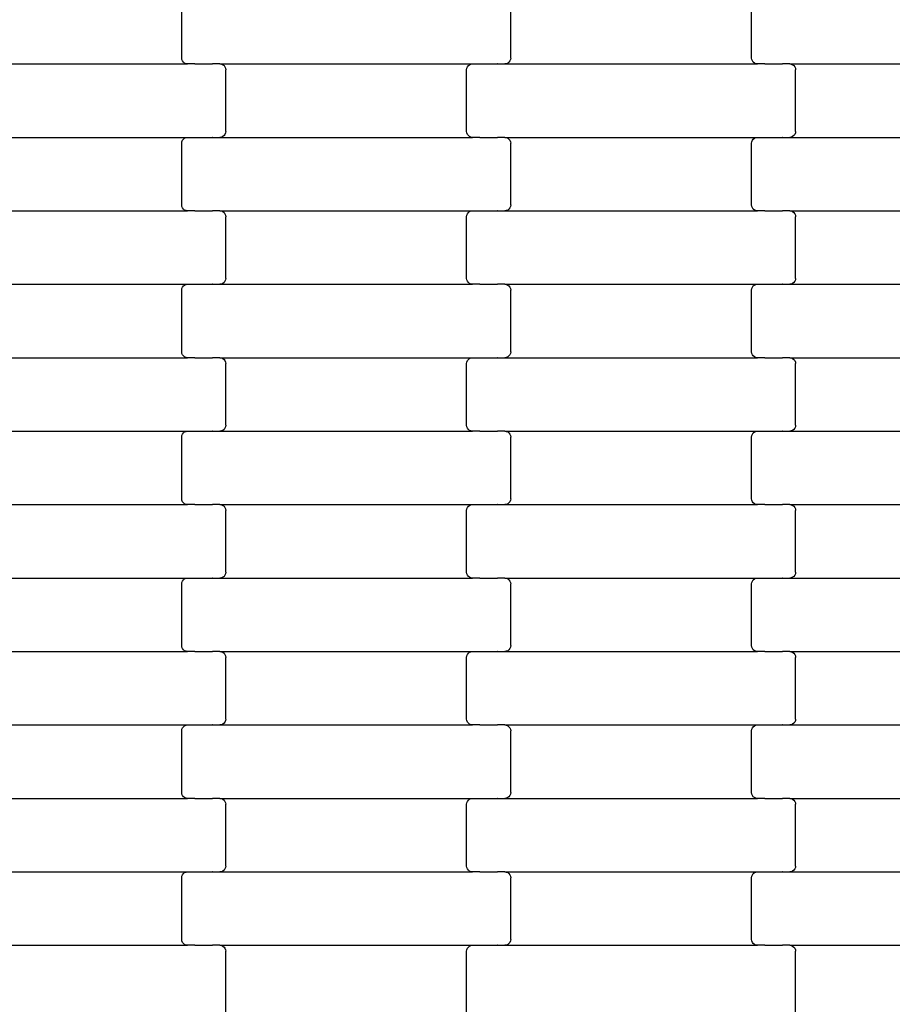
# Model space of a CAD drawing. Units: millimetres. Extents: x 439 to 8969, y -385 to 8855.
# Drawn here: x 5213 to 5510, y 5386 to 5721 of the extents above; entities that cross this region are included whole.
import ezdxf

# ---------------------------------------------------------------- set-up
doc = ezdxf.new("R2010")
doc.units = ezdxf.units.MM
doc.layers.add('Dimensions', color=7, linetype='Continuous')
doc.layers.add('Safetyarea', color=131, linetype='Continuous')
doc.styles.get("Standard").update_dxf_attribs({"font": 'arial.ttf'})
doc.dimstyles.new('Leikkiset keinu', dxfattribs={"dimtxt": 150, "dimasz": 2.5, "dimexe": 0.06, "dimexo": 0.625, "dimtad": 0, "dimtih": 1, "dimtoh": 1, "dimdec": 0, "dimtxsty": 'Standard', "dimcen": 2.5, "dimadec": 0, "dimazin": 0, "dimtfac": 1, "dimtmove": 0, "dimatfit": 3, "dimfxl": 1, "dimarcsym": 0})

# ---------------------------------------------------------------- blocks, each defined once
blk = doc.blocks.new('*D2')
at = {"layer": 'Defpoints', "color": 0}
for p in [(5356.32, 7684.75), (5228.44, 533.4), (8741.47, 533.4)]:
    blk.add_point(p, dxfattribs=at)
at = {"layer": 'Dimensions', "color": 0, "lineweight": -2}
for p, q in [((5356.95, 7684.75), (8741.53, 7684.75)), ((8741.47, 7682.25), (8741.47, 4186.28)), ((8741.47, 535.9), (8741.47, 4031.88)), ((5229.06, 533.4), (8741.53, 533.4))]:
    blk.add_line(p, q, dxfattribs=at)
at = {"layer": 'Dimensions', "color": 0}
for points in [[(8741.89, 7682.25), (8741.05, 7682.25), (8741.47, 7684.75)], [(8741.05, 535.9), (8741.89, 535.9), (8741.47, 533.4)]]:
    blk.add_solid(points, dxfattribs=at)
at = {"layer": 'Dimensions', "color": 0, "insert": (8741.47, 4109.08), "char_height": 150, "attachment_point": 5}
blk.add_mtext('7151', dxfattribs=at)
blk = doc.blocks.new('*D4')
at = {"layer": 'Defpoints', "color": 0}
for p in [(4657.69, 6438.03), (6802.91, 6438.03), (4657.69, 1779.03)]:
    blk.add_point(p, dxfattribs=at)
at = {"layer": 'Dimensions', "color": 0, "lineweight": -2}
for p, q in [((4658.32, 6438.03), (6802.97, 6438.03)), ((6802.91, 6435.53), (6802.91, 4185.73)), ((6802.91, 1781.53), (6802.91, 4031.33)), ((4658.32, 1779.03), (6802.97, 1779.03))]:
    blk.add_line(p, q, dxfattribs=at)
at = {"layer": 'Dimensions', "color": 0}
for points in [[(6803.32, 6435.53), (6802.49, 6435.53), (6802.91, 6438.03)], [(6802.49, 1781.53), (6803.32, 1781.53), (6802.91, 1779.03)]]:
    blk.add_solid(points, dxfattribs=at)
at = {"layer": 'Dimensions', "color": 0, "insert": (6802.91, 4108.53), "char_height": 150, "attachment_point": 5}
blk.add_mtext('4659', dxfattribs=at)

msp = doc.modelspace()

# ---------------------------------------------------------------- linework, layer by layer
for p, q in [((5268.34, 5707.81), (5268.34, 5728.81)), ((5380.34, 5707.81), (5380.34, 5728.81)), ((5462.34, 5707.81), (5462.34, 5728.81)), ((5268.41, 5707.3), (5268.34, 5707.81)), ((5268.61, 5706.81), (5268.41, 5707.3)), ((5380.27, 5707.3), (5380.07, 5706.81)), ((5380.34, 5707.81), (5380.27, 5707.3)), ((5462.41, 5707.3), (5462.34, 5707.81)), ((5462.61, 5706.81), (5462.41, 5707.3)), ((5184.33, 5705.81), (5270.35, 5705.81)), ((5268.93, 5706.4), (5268.61, 5706.81)), ((5269.34, 5706.08), (5268.93, 5706.4)), ((5269.83, 5705.88), (5269.34, 5706.08)), ((5270.35, 5705.81), (5269.83, 5705.88)), ((5272.84, 5705.81), (5270.35, 5705.81)), ((5272.84, 5705.81), (5272.84, 5705.75)), ((5272.84, 5705.81), (5272.97, 5705.81)), ((5272.97, 5705.88), (5272.97, 5705.81)), ((5272.97, 5705.81), (5278.82, 5705.81)), ((5278.82, 5705.81), (5278.82, 5705.75)), ((5278.96, 5705.81), (5278.82, 5705.81)), ((5278.96, 5705.88), (5278.96, 5705.81)), ((5281.33, 5705.81), (5278.96, 5705.81)), ((5281.33, 5705.81), (5281.85, 5705.75)), ((5281.33, 5705.81), (5367.35, 5705.81)), ((5281.85, 5705.75), (5282.33, 5705.55)), ((5282.33, 5705.55), (5282.75, 5705.23)), ((5282.75, 5705.23), (5283.07, 5704.81)), ((5283.07, 5704.81), (5283.27, 5704.33)), ((5283.27, 5704.33), (5283.34, 5703.81)), ((5283.34, 5682.81), (5283.34, 5703.81)), ((5365.34, 5703.81), (5365.41, 5704.33)), ((5365.34, 5682.81), (5365.34, 5703.81)), ((5365.41, 5704.33), (5365.61, 5704.81)), ((5365.61, 5704.81), (5365.93, 5705.23)), ((5365.93, 5705.23), (5366.34, 5705.55)), ((5366.34, 5705.55), (5366.83, 5705.75)), ((5366.83, 5705.75), (5367.35, 5705.81)), ((5367.35, 5705.81), (5369.84, 5705.81)), ((5369.84, 5705.88), (5369.84, 5705.81)), ((5369.84, 5705.81), (5369.97, 5705.81)), ((5369.97, 5705.81), (5369.97, 5705.75)), ((5369.97, 5705.81), (5375.82, 5705.81)), ((5375.82, 5705.88), (5375.82, 5705.81)), ((5375.96, 5705.81), (5375.82, 5705.81)), ((5375.96, 5705.81), (5375.96, 5705.75)), ((5375.96, 5705.81), (5378.33, 5705.81)), ((5378.85, 5705.88), (5378.33, 5705.81)), ((5378.33, 5705.81), (5464.35, 5705.81)), ((5379.33, 5706.08), (5378.85, 5705.88)), ((5379.75, 5706.4), (5379.33, 5706.08)), ((5380.07, 5706.81), (5379.75, 5706.4)), ((5462.93, 5706.4), (5462.61, 5706.81)), ((5463.34, 5706.08), (5462.93, 5706.4)), ((5463.83, 5705.88), (5463.34, 5706.08)), ((5464.35, 5705.81), (5463.83, 5705.88)), ((5466.84, 5705.81), (5464.35, 5705.81)), ((5466.84, 5705.81), (5466.84, 5705.75)), ((5466.84, 5705.81), (5466.97, 5705.81)), ((5466.97, 5705.88), (5466.97, 5705.81)), ((5466.97, 5705.81), (5472.82, 5705.81)), ((5472.82, 5705.81), (5472.82, 5705.75)), ((5472.96, 5705.81), (5472.82, 5705.81)), ((5472.96, 5705.88), (5472.96, 5705.81)), ((5475.33, 5705.81), (5472.96, 5705.81)), ((5475.33, 5705.81), (5475.85, 5705.75)), ((5475.33, 5705.81), (5561.35, 5705.81)), ((5475.85, 5705.75), (5476.33, 5705.55)), ((5476.33, 5705.55), (5476.75, 5705.23)), ((5476.75, 5705.23), (5477.07, 5704.81)), ((5477.07, 5704.81), (5477.27, 5704.33)), ((5477.27, 5704.33), (5477.34, 5703.81)), ((5477.34, 5682.81), (5477.34, 5703.81)), ((5184.33, 5680.81), (5270.35, 5680.81)), ((5268.93, 5680.23), (5269.34, 5680.55)), ((5269.34, 5680.55), (5269.83, 5680.75)), ((5269.83, 5680.75), (5270.35, 5680.81)), ((5270.35, 5680.81), (5272.84, 5680.81)), ((5272.84, 5680.88), (5272.84, 5680.81)), ((5272.84, 5680.81), (5272.97, 5680.81)), ((5272.97, 5680.81), (5272.97, 5680.75)), ((5272.97, 5680.81), (5278.82, 5680.81)), ((5278.82, 5680.88), (5278.82, 5680.81)), ((5278.96, 5680.81), (5278.82, 5680.81)), ((5278.96, 5680.81), (5278.96, 5680.75)), ((5278.96, 5680.81), (5281.33, 5680.81)), ((5281.85, 5680.88), (5281.33, 5680.81)), ((5281.33, 5680.81), (5367.35, 5680.81)), ((5282.33, 5681.08), (5281.85, 5680.88)), ((5282.75, 5681.4), (5282.33, 5681.08)), ((5283.07, 5681.81), (5282.75, 5681.4)), ((5283.27, 5682.3), (5283.07, 5681.81)), ((5283.34, 5682.81), (5283.27, 5682.3)), ((5365.41, 5682.3), (5365.34, 5682.81)), ((5365.61, 5681.81), (5365.41, 5682.3)), ((5365.93, 5681.4), (5365.61, 5681.81)), ((5366.34, 5681.08), (5365.93, 5681.4)), ((5366.83, 5680.88), (5366.34, 5681.08)), ((5367.35, 5680.81), (5366.83, 5680.88)), ((5369.84, 5680.81), (5367.35, 5680.81)), ((5369.84, 5680.81), (5369.84, 5680.75)), ((5369.84, 5680.81), (5369.97, 5680.81)), ((5369.97, 5680.88), (5369.97, 5680.81)), ((5369.97, 5680.81), (5375.82, 5680.81)), ((5375.82, 5680.81), (5375.82, 5680.75)), ((5375.96, 5680.81), (5375.82, 5680.81)), ((5375.96, 5680.88), (5375.96, 5680.81)), ((5378.33, 5680.81), (5375.96, 5680.81)), ((5378.33, 5680.81), (5378.85, 5680.75)), ((5378.33, 5680.81), (5464.35, 5680.81)), ((5378.85, 5680.75), (5379.33, 5680.55)), ((5379.33, 5680.55), (5379.75, 5680.23)), ((5462.93, 5680.23), (5463.34, 5680.55)), ((5463.34, 5680.55), (5463.83, 5680.75)), ((5463.83, 5680.75), (5464.35, 5680.81)), ((5464.35, 5680.81), (5466.84, 5680.81)), ((5466.84, 5680.88), (5466.84, 5680.81)), ((5466.84, 5680.81), (5466.97, 5680.81)), ((5466.97, 5680.81), (5466.97, 5680.75)), ((5466.97, 5680.81), (5472.82, 5680.81)), ((5472.82, 5680.88), (5472.82, 5680.81)), ((5472.96, 5680.81), (5472.82, 5680.81)), ((5472.96, 5680.81), (5472.96, 5680.75)), ((5472.96, 5680.81), (5475.33, 5680.81)), ((5475.85, 5680.88), (5475.33, 5680.81)), ((5475.33, 5680.81), (5561.35, 5680.81)), ((5476.33, 5681.08), (5475.85, 5680.88)), ((5476.75, 5681.4), (5476.33, 5681.08)), ((5477.07, 5681.81), (5476.75, 5681.4)), ((5477.27, 5682.3), (5477.07, 5681.81)), ((5477.34, 5682.81), (5477.27, 5682.3)), ((5268.34, 5678.81), (5268.41, 5679.33)), ((5268.34, 5657.81), (5268.34, 5678.81)), ((5268.41, 5679.33), (5268.61, 5679.81)), ((5268.61, 5679.81), (5268.93, 5680.23)), ((5379.75, 5680.23), (5380.07, 5679.81)), ((5380.07, 5679.81), (5380.27, 5679.33)), ((5380.27, 5679.33), (5380.34, 5678.81)), ((5380.34, 5657.81), (5380.34, 5678.81)), ((5462.34, 5678.81), (5462.41, 5679.33)), ((5462.34, 5657.81), (5462.34, 5678.81)), ((5462.41, 5679.33), (5462.61, 5679.81)), ((5462.61, 5679.81), (5462.93, 5680.23)), ((5268.41, 5657.3), (5268.34, 5657.81)), ((5268.61, 5656.81), (5268.41, 5657.3)), ((5380.27, 5657.3), (5380.07, 5656.81)), ((5380.34, 5657.81), (5380.27, 5657.3)), ((5462.41, 5657.3), (5462.34, 5657.81)), ((5462.61, 5656.81), (5462.41, 5657.3)), ((5184.33, 5655.81), (5270.35, 5655.81)), ((5268.93, 5656.4), (5268.61, 5656.81)), ((5269.34, 5656.08), (5268.93, 5656.4)), ((5269.83, 5655.88), (5269.34, 5656.08)), ((5270.35, 5655.81), (5269.83, 5655.88)), ((5272.84, 5655.81), (5270.35, 5655.81)), ((5272.84, 5655.81), (5272.84, 5655.75)), ((5272.84, 5655.81), (5272.97, 5655.81)), ((5272.97, 5655.88), (5272.97, 5655.81)), ((5272.97, 5655.81), (5278.82, 5655.81)), ((5278.82, 5655.81), (5278.82, 5655.75)), ((5278.96, 5655.81), (5278.82, 5655.81)), ((5278.96, 5655.88), (5278.96, 5655.81)), ((5281.33, 5655.81), (5278.96, 5655.81)), ((5281.33, 5655.81), (5281.85, 5655.75)), ((5281.33, 5655.81), (5367.35, 5655.81)), ((5281.85, 5655.75), (5282.33, 5655.55)), ((5282.33, 5655.55), (5282.75, 5655.23)), ((5282.75, 5655.23), (5283.07, 5654.81)), ((5283.07, 5654.81), (5283.27, 5654.33)), ((5283.27, 5654.33), (5283.34, 5653.81)), ((5283.34, 5632.81), (5283.34, 5653.81)), ((5365.34, 5653.81), (5365.41, 5654.33)), ((5365.34, 5632.81), (5365.34, 5653.81)), ((5365.41, 5654.33), (5365.61, 5654.81)), ((5365.61, 5654.81), (5365.93, 5655.23)), ((5365.93, 5655.23), (5366.34, 5655.55)), ((5366.34, 5655.55), (5366.83, 5655.75)), ((5366.83, 5655.75), (5367.35, 5655.81)), ((5367.35, 5655.81), (5369.84, 5655.81)), ((5369.84, 5655.88), (5369.84, 5655.81)), ((5369.84, 5655.81), (5369.97, 5655.81)), ((5369.97, 5655.81), (5369.97, 5655.75)), ((5369.97, 5655.81), (5375.82, 5655.81)), ((5375.82, 5655.88), (5375.82, 5655.81)), ((5375.96, 5655.81), (5375.82, 5655.81)), ((5375.96, 5655.81), (5375.96, 5655.75)), ((5375.96, 5655.81), (5378.33, 5655.81)), ((5378.85, 5655.88), (5378.33, 5655.81)), ((5378.33, 5655.81), (5464.35, 5655.81)), ((5379.33, 5656.08), (5378.85, 5655.88)), ((5379.75, 5656.4), (5379.33, 5656.08)), ((5380.07, 5656.81), (5379.75, 5656.4)), ((5462.93, 5656.4), (5462.61, 5656.81)), ((5463.34, 5656.08), (5462.93, 5656.4)), ((5463.83, 5655.88), (5463.34, 5656.08)), ((5464.35, 5655.81), (5463.83, 5655.88)), ((5466.84, 5655.81), (5464.35, 5655.81)), ((5466.84, 5655.81), (5466.84, 5655.75)), ((5466.84, 5655.81), (5466.97, 5655.81)), ((5466.97, 5655.88), (5466.97, 5655.81)), ((5466.97, 5655.81), (5472.82, 5655.81)), ((5472.82, 5655.81), (5472.82, 5655.75)), ((5472.96, 5655.81), (5472.82, 5655.81)), ((5472.96, 5655.88), (5472.96, 5655.81)), ((5475.33, 5655.81), (5472.96, 5655.81)), ((5475.33, 5655.81), (5475.85, 5655.75)), ((5475.33, 5655.81), (5561.35, 5655.81)), ((5475.85, 5655.75), (5476.33, 5655.55)), ((5476.33, 5655.55), (5476.75, 5655.23)), ((5476.75, 5655.23), (5477.07, 5654.81)), ((5477.07, 5654.81), (5477.27, 5654.33)), ((5477.27, 5654.33), (5477.34, 5653.81)), ((5477.34, 5632.81), (5477.34, 5653.81)), ((5184.33, 5630.81), (5270.35, 5630.81)), ((5268.61, 5629.81), (5268.93, 5630.23)), ((5268.93, 5630.23), (5269.34, 5630.55)), ((5269.34, 5630.55), (5269.83, 5630.75)), ((5269.83, 5630.75), (5270.35, 5630.81)), ((5270.35, 5630.81), (5272.84, 5630.81)), ((5272.84, 5630.88), (5272.84, 5630.81)), ((5272.84, 5630.81), (5272.97, 5630.81)), ((5272.97, 5630.81), (5272.97, 5630.75)), ((5272.97, 5630.81), (5278.82, 5630.81)), ((5278.82, 5630.88), (5278.82, 5630.81)), ((5278.96, 5630.81), (5278.82, 5630.81)), ((5278.96, 5630.81), (5278.96, 5630.75)), ((5278.96, 5630.81), (5281.33, 5630.81)), ((5281.85, 5630.88), (5281.33, 5630.81)), ((5281.33, 5630.81), (5367.35, 5630.81)), ((5282.33, 5631.08), (5281.85, 5630.88)), ((5282.75, 5631.4), (5282.33, 5631.08)), ((5283.07, 5631.81), (5282.75, 5631.4)), ((5283.27, 5632.3), (5283.07, 5631.81)), ((5283.34, 5632.81), (5283.27, 5632.3)), ((5365.41, 5632.3), (5365.34, 5632.81)), ((5365.61, 5631.81), (5365.41, 5632.3)), ((5365.93, 5631.4), (5365.61, 5631.81)), ((5366.34, 5631.08), (5365.93, 5631.4)), ((5366.83, 5630.88), (5366.34, 5631.08)), ((5367.35, 5630.81), (5366.83, 5630.88)), ((5369.84, 5630.81), (5367.35, 5630.81)), ((5369.84, 5630.81), (5369.84, 5630.75)), ((5369.84, 5630.81), (5369.97, 5630.81)), ((5369.97, 5630.88), (5369.97, 5630.81)), ((5369.97, 5630.81), (5375.82, 5630.81)), ((5375.82, 5630.81), (5375.82, 5630.75)), ((5375.96, 5630.81), (5375.82, 5630.81)), ((5375.96, 5630.88), (5375.96, 5630.81)), ((5378.33, 5630.81), (5375.96, 5630.81)), ((5378.33, 5630.81), (5378.85, 5630.75)), ((5378.33, 5630.81), (5464.35, 5630.81)), ((5378.85, 5630.75), (5379.33, 5630.55)), ((5379.33, 5630.55), (5379.75, 5630.23)), ((5379.75, 5630.23), (5380.07, 5629.81)), ((5462.61, 5629.81), (5462.93, 5630.23)), ((5462.93, 5630.23), (5463.34, 5630.55)), ((5463.34, 5630.55), (5463.83, 5630.75)), ((5463.83, 5630.75), (5464.35, 5630.81)), ((5464.35, 5630.81), (5466.84, 5630.81)), ((5466.84, 5630.88), (5466.84, 5630.81)), ((5466.84, 5630.81), (5466.97, 5630.81)), ((5466.97, 5630.81), (5466.97, 5630.75)), ((5466.97, 5630.81), (5472.82, 5630.81)), ((5472.82, 5630.88), (5472.82, 5630.81)), ((5472.96, 5630.81), (5472.82, 5630.81)), ((5472.96, 5630.81), (5472.96, 5630.75)), ((5472.96, 5630.81), (5475.33, 5630.81)), ((5475.85, 5630.88), (5475.33, 5630.81)), ((5475.33, 5630.81), (5561.35, 5630.81)), ((5476.33, 5631.08), (5475.85, 5630.88)), ((5476.75, 5631.4), (5476.33, 5631.08)), ((5477.07, 5631.81), (5476.75, 5631.4)), ((5477.27, 5632.3), (5477.07, 5631.81)), ((5477.34, 5632.81), (5477.27, 5632.3)), ((5268.34, 5628.81), (5268.41, 5629.33)), ((5268.34, 5607.81), (5268.34, 5628.81)), ((5268.41, 5629.33), (5268.61, 5629.81)), ((5380.07, 5629.81), (5380.27, 5629.33)), ((5380.27, 5629.33), (5380.34, 5628.81)), ((5380.34, 5607.81), (5380.34, 5628.81)), ((5462.34, 5628.81), (5462.41, 5629.33)), ((5462.34, 5607.81), (5462.34, 5628.81)), ((5462.41, 5629.33), (5462.61, 5629.81)), ((5268.41, 5607.3), (5268.34, 5607.81)), ((5268.61, 5606.81), (5268.41, 5607.3)), ((5268.93, 5606.4), (5268.61, 5606.81)), ((5380.07, 5606.81), (5379.75, 5606.4)), ((5380.27, 5607.3), (5380.07, 5606.81)), ((5380.34, 5607.81), (5380.27, 5607.3)), ((5462.41, 5607.3), (5462.34, 5607.81)), ((5462.61, 5606.81), (5462.41, 5607.3)), ((5462.93, 5606.4), (5462.61, 5606.81)), ((5184.33, 5605.81), (5270.35, 5605.81)), ((5269.34, 5606.08), (5268.93, 5606.4)), ((5269.83, 5605.88), (5269.34, 5606.08)), ((5270.35, 5605.81), (5269.83, 5605.88)), ((5272.84, 5605.81), (5270.35, 5605.81)), ((5272.84, 5605.81), (5272.84, 5605.75)), ((5272.84, 5605.81), (5272.97, 5605.81)), ((5272.97, 5605.88), (5272.97, 5605.81)), ((5272.97, 5605.81), (5278.82, 5605.81)), ((5278.82, 5605.81), (5278.82, 5605.75)), ((5278.96, 5605.81), (5278.82, 5605.81)), ((5278.96, 5605.88), (5278.96, 5605.81)), ((5281.33, 5605.81), (5278.96, 5605.81)), ((5281.33, 5605.81), (5281.85, 5605.75)), ((5281.33, 5605.81), (5367.35, 5605.81)), ((5281.85, 5605.75), (5282.33, 5605.55)), ((5282.33, 5605.55), (5282.75, 5605.23)), ((5282.75, 5605.23), (5283.07, 5604.81)), ((5283.07, 5604.81), (5283.27, 5604.33)), ((5283.27, 5604.33), (5283.34, 5603.81)), ((5283.34, 5582.81), (5283.34, 5603.81)), ((5365.34, 5603.81), (5365.41, 5604.33)), ((5365.34, 5582.81), (5365.34, 5603.81)), ((5365.41, 5604.33), (5365.61, 5604.81)), ((5365.61, 5604.81), (5365.93, 5605.23)), ((5365.93, 5605.23), (5366.34, 5605.55)), ((5366.34, 5605.55), (5366.83, 5605.75)), ((5366.83, 5605.75), (5367.35, 5605.81)), ((5367.35, 5605.81), (5369.84, 5605.81)), ((5369.84, 5605.88), (5369.84, 5605.81)), ((5369.84, 5605.81), (5369.97, 5605.81)), ((5369.97, 5605.81), (5369.97, 5605.75)), ((5369.97, 5605.81), (5375.82, 5605.81)), ((5375.82, 5605.88), (5375.82, 5605.81)), ((5375.96, 5605.81), (5375.82, 5605.81)), ((5375.96, 5605.81), (5375.96, 5605.75)), ((5375.96, 5605.81), (5378.33, 5605.81)), ((5378.85, 5605.88), (5378.33, 5605.81)), ((5378.33, 5605.81), (5464.35, 5605.81)), ((5379.33, 5606.08), (5378.85, 5605.88)), ((5379.75, 5606.4), (5379.33, 5606.08)), ((5463.34, 5606.08), (5462.93, 5606.4)), ((5463.83, 5605.88), (5463.34, 5606.08)), ((5464.35, 5605.81), (5463.83, 5605.88)), ((5466.84, 5605.81), (5464.35, 5605.81)), ((5466.84, 5605.81), (5466.84, 5605.75)), ((5466.84, 5605.81), (5466.97, 5605.81)), ((5466.97, 5605.88), (5466.97, 5605.81)), ((5466.97, 5605.81), (5472.82, 5605.81)), ((5472.82, 5605.81), (5472.82, 5605.75)), ((5472.96, 5605.81), (5472.82, 5605.81)), ((5472.96, 5605.88), (5472.96, 5605.81)), ((5475.33, 5605.81), (5472.96, 5605.81)), ((5475.33, 5605.81), (5475.85, 5605.75)), ((5475.33, 5605.81), (5561.35, 5605.81)), ((5475.85, 5605.75), (5476.33, 5605.55)), ((5476.33, 5605.55), (5476.75, 5605.23)), ((5476.75, 5605.23), (5477.07, 5604.81)), ((5477.07, 5604.81), (5477.27, 5604.33)), ((5477.27, 5604.33), (5477.34, 5603.81)), ((5477.34, 5582.81), (5477.34, 5603.81)), ((5184.33, 5580.81), (5270.35, 5580.81)), ((5268.41, 5579.33), (5268.61, 5579.81)), ((5268.61, 5579.81), (5268.93, 5580.23)), ((5268.93, 5580.23), (5269.34, 5580.55)), ((5269.34, 5580.55), (5269.83, 5580.75)), ((5269.83, 5580.75), (5270.35, 5580.81)), ((5270.35, 5580.81), (5272.84, 5580.81)), ((5272.84, 5580.88), (5272.84, 5580.81)), ((5272.84, 5580.81), (5272.97, 5580.81)), ((5272.97, 5580.81), (5272.97, 5580.75)), ((5272.97, 5580.81), (5278.82, 5580.81)), ((5278.82, 5580.88), (5278.82, 5580.81)), ((5278.96, 5580.81), (5278.82, 5580.81)), ((5278.96, 5580.81), (5278.96, 5580.75)), ((5278.96, 5580.81), (5281.33, 5580.81)), ((5281.85, 5580.88), (5281.33, 5580.81)), ((5281.33, 5580.81), (5367.35, 5580.81)), ((5282.33, 5581.08), (5281.85, 5580.88)), ((5282.75, 5581.4), (5282.33, 5581.08)), ((5283.07, 5581.81), (5282.75, 5581.4)), ((5283.27, 5582.3), (5283.07, 5581.81)), ((5283.34, 5582.81), (5283.27, 5582.3)), ((5365.41, 5582.3), (5365.34, 5582.81)), ((5365.61, 5581.81), (5365.41, 5582.3)), ((5365.93, 5581.4), (5365.61, 5581.81)), ((5366.34, 5581.08), (5365.93, 5581.4)), ((5366.83, 5580.88), (5366.34, 5581.08)), ((5367.35, 5580.81), (5366.83, 5580.88)), ((5369.84, 5580.81), (5367.35, 5580.81)), ((5369.84, 5580.81), (5369.84, 5580.75)), ((5369.84, 5580.81), (5369.97, 5580.81)), ((5369.97, 5580.88), (5369.97, 5580.81)), ((5369.97, 5580.81), (5375.82, 5580.81)), ((5375.82, 5580.81), (5375.82, 5580.75)), ((5375.96, 5580.81), (5375.82, 5580.81)), ((5375.96, 5580.88), (5375.96, 5580.81)), ((5378.33, 5580.81), (5375.96, 5580.81)), ((5378.33, 5580.81), (5378.85, 5580.75)), ((5378.33, 5580.81), (5464.35, 5580.81)), ((5378.85, 5580.75), (5379.33, 5580.55)), ((5379.33, 5580.55), (5379.75, 5580.23)), ((5379.75, 5580.23), (5380.07, 5579.81)), ((5380.07, 5579.81), (5380.27, 5579.33)), ((5462.41, 5579.33), (5462.61, 5579.81)), ((5462.61, 5579.81), (5462.93, 5580.23)), ((5462.93, 5580.23), (5463.34, 5580.55)), ((5463.34, 5580.55), (5463.83, 5580.75)), ((5463.83, 5580.75), (5464.35, 5580.81)), ((5464.35, 5580.81), (5466.84, 5580.81)), ((5466.84, 5580.88), (5466.84, 5580.81)), ((5466.84, 5580.81), (5466.97, 5580.81)), ((5466.97, 5580.81), (5466.97, 5580.75)), ((5466.97, 5580.81), (5472.82, 5580.81)), ((5472.82, 5580.88), (5472.82, 5580.81)), ((5472.96, 5580.81), (5472.82, 5580.81)), ((5472.96, 5580.81), (5472.96, 5580.75)), ((5472.96, 5580.81), (5475.33, 5580.81)), ((5475.85, 5580.88), (5475.33, 5580.81)), ((5475.33, 5580.81), (5561.35, 5580.81)), ((5476.33, 5581.08), (5475.85, 5580.88)), ((5476.75, 5581.4), (5476.33, 5581.08)), ((5477.07, 5581.81), (5476.75, 5581.4)), ((5477.27, 5582.3), (5477.07, 5581.81)), ((5477.34, 5582.81), (5477.27, 5582.3)), ((5268.34, 5578.81), (5268.41, 5579.33)), ((5268.34, 5557.81), (5268.34, 5578.81)), ((5380.27, 5579.33), (5380.34, 5578.81)), ((5380.34, 5557.81), (5380.34, 5578.81)), ((5462.34, 5578.81), (5462.41, 5579.33)), ((5462.34, 5557.81), (5462.34, 5578.81)), ((5268.41, 5557.3), (5268.34, 5557.81)), ((5268.61, 5556.81), (5268.41, 5557.3)), ((5268.93, 5556.4), (5268.61, 5556.81)), ((5269.34, 5556.08), (5268.93, 5556.4)), ((5379.75, 5556.4), (5379.33, 5556.08)), ((5380.07, 5556.81), (5379.75, 5556.4)), ((5380.27, 5557.3), (5380.07, 5556.81)), ((5380.34, 5557.81), (5380.27, 5557.3)), ((5462.41, 5557.3), (5462.34, 5557.81)), ((5462.61, 5556.81), (5462.41, 5557.3)), ((5462.93, 5556.4), (5462.61, 5556.81)), ((5463.34, 5556.08), (5462.93, 5556.4)), ((5184.33, 5555.81), (5270.35, 5555.81)), ((5269.83, 5555.88), (5269.34, 5556.08)), ((5270.35, 5555.81), (5269.83, 5555.88)), ((5272.84, 5555.81), (5270.35, 5555.81)), ((5272.84, 5555.81), (5272.84, 5555.75)), ((5272.84, 5555.81), (5272.97, 5555.81)), ((5272.97, 5555.88), (5272.97, 5555.81)), ((5272.97, 5555.81), (5278.82, 5555.81)), ((5278.82, 5555.81), (5278.82, 5555.75)), ((5278.96, 5555.81), (5278.82, 5555.81)), ((5278.96, 5555.88), (5278.96, 5555.81)), ((5281.33, 5555.81), (5278.96, 5555.81)), ((5281.33, 5555.81), (5281.85, 5555.75)), ((5281.33, 5555.81), (5367.35, 5555.81)), ((5281.85, 5555.75), (5282.33, 5555.55)), ((5282.33, 5555.55), (5282.75, 5555.23)), ((5282.75, 5555.23), (5283.07, 5554.81)), ((5283.07, 5554.81), (5283.27, 5554.33)), ((5283.27, 5554.33), (5283.34, 5553.81)), ((5283.34, 5532.81), (5283.34, 5553.81)), ((5365.34, 5553.81), (5365.41, 5554.33)), ((5365.34, 5532.81), (5365.34, 5553.81)), ((5365.41, 5554.33), (5365.61, 5554.81)), ((5365.61, 5554.81), (5365.93, 5555.23)), ((5365.93, 5555.23), (5366.34, 5555.55)), ((5366.34, 5555.55), (5366.83, 5555.75)), ((5366.83, 5555.75), (5367.35, 5555.81)), ((5367.35, 5555.81), (5369.84, 5555.81)), ((5369.84, 5555.88), (5369.84, 5555.81)), ((5369.84, 5555.81), (5369.97, 5555.81)), ((5369.97, 5555.81), (5369.97, 5555.75)), ((5369.97, 5555.81), (5375.82, 5555.81)), ((5375.82, 5555.88), (5375.82, 5555.81)), ((5375.96, 5555.81), (5375.82, 5555.81)), ((5375.96, 5555.81), (5375.96, 5555.75)), ((5375.96, 5555.81), (5378.33, 5555.81)), ((5378.85, 5555.88), (5378.33, 5555.81)), ((5378.33, 5555.81), (5464.35, 5555.81)), ((5379.33, 5556.08), (5378.85, 5555.88)), ((5463.83, 5555.88), (5463.34, 5556.08)), ((5464.35, 5555.81), (5463.83, 5555.88)), ((5466.84, 5555.81), (5464.35, 5555.81)), ((5466.84, 5555.81), (5466.84, 5555.75)), ((5466.84, 5555.81), (5466.97, 5555.81)), ((5466.97, 5555.88), (5466.97, 5555.81)), ((5466.97, 5555.81), (5472.82, 5555.81)), ((5472.82, 5555.81), (5472.82, 5555.75)), ((5472.96, 5555.81), (5472.82, 5555.81)), ((5472.96, 5555.88), (5472.96, 5555.81)), ((5475.33, 5555.81), (5472.96, 5555.81)), ((5475.33, 5555.81), (5475.85, 5555.75)), ((5475.33, 5555.81), (5561.35, 5555.81)), ((5475.85, 5555.75), (5476.33, 5555.55)), ((5476.33, 5555.55), (5476.75, 5555.23)), ((5476.75, 5555.23), (5477.07, 5554.81)), ((5477.07, 5554.81), (5477.27, 5554.33)), ((5477.27, 5554.33), (5477.34, 5553.81)), ((5477.34, 5532.81), (5477.34, 5553.81)), ((5184.33, 5530.81), (5270.35, 5530.81)), ((5268.41, 5529.33), (5268.61, 5529.81)), ((5268.61, 5529.81), (5268.93, 5530.23)), ((5268.93, 5530.23), (5269.34, 5530.55)), ((5269.34, 5530.55), (5269.83, 5530.75)), ((5269.83, 5530.75), (5270.35, 5530.81)), ((5270.35, 5530.81), (5272.84, 5530.81)), ((5272.84, 5530.88), (5272.84, 5530.81)), ((5272.84, 5530.81), (5272.97, 5530.81)), ((5272.97, 5530.81), (5272.97, 5530.75)), ((5272.97, 5530.81), (5278.82, 5530.81)), ((5278.82, 5530.88), (5278.82, 5530.81)), ((5278.96, 5530.81), (5278.82, 5530.81)), ((5278.96, 5530.81), (5278.96, 5530.75)), ((5278.96, 5530.81), (5281.33, 5530.81)), ((5281.85, 5530.88), (5281.33, 5530.81)), ((5281.33, 5530.81), (5367.35, 5530.81)), ((5282.33, 5531.08), (5281.85, 5530.88)), ((5282.75, 5531.4), (5282.33, 5531.08)), ((5283.07, 5531.81), (5282.75, 5531.4)), ((5283.27, 5532.3), (5283.07, 5531.81)), ((5283.34, 5532.81), (5283.27, 5532.3)), ((5365.41, 5532.3), (5365.34, 5532.81)), ((5365.61, 5531.81), (5365.41, 5532.3)), ((5365.93, 5531.4), (5365.61, 5531.81)), ((5366.34, 5531.08), (5365.93, 5531.4)), ((5366.83, 5530.88), (5366.34, 5531.08)), ((5367.35, 5530.81), (5366.83, 5530.88)), ((5369.84, 5530.81), (5367.35, 5530.81)), ((5369.84, 5530.81), (5369.84, 5530.75)), ((5369.84, 5530.81), (5369.97, 5530.81)), ((5369.97, 5530.88), (5369.97, 5530.81)), ((5369.97, 5530.81), (5375.82, 5530.81)), ((5375.82, 5530.81), (5375.82, 5530.75)), ((5375.96, 5530.81), (5375.82, 5530.81)), ((5375.96, 5530.88), (5375.96, 5530.81)), ((5378.33, 5530.81), (5375.96, 5530.81)), ((5378.33, 5530.81), (5378.85, 5530.75)), ((5378.33, 5530.81), (5464.35, 5530.81)), ((5378.85, 5530.75), (5379.33, 5530.55)), ((5379.33, 5530.55), (5379.75, 5530.23)), ((5379.75, 5530.23), (5380.07, 5529.81)), ((5380.07, 5529.81), (5380.27, 5529.33)), ((5462.41, 5529.33), (5462.61, 5529.81)), ((5462.61, 5529.81), (5462.93, 5530.23)), ((5462.93, 5530.23), (5463.34, 5530.55)), ((5463.34, 5530.55), (5463.83, 5530.75)), ((5463.83, 5530.75), (5464.35, 5530.81)), ((5464.35, 5530.81), (5466.84, 5530.81)), ((5466.84, 5530.88), (5466.84, 5530.81)), ((5466.84, 5530.81), (5466.97, 5530.81)), ((5466.97, 5530.81), (5466.97, 5530.75)), ((5466.97, 5530.81), (5472.82, 5530.81)), ((5472.82, 5530.88), (5472.82, 5530.81)), ((5472.96, 5530.81), (5472.82, 5530.81)), ((5472.96, 5530.81), (5472.96, 5530.75)), ((5472.96, 5530.81), (5475.33, 5530.81)), ((5475.85, 5530.88), (5475.33, 5530.81)), ((5475.33, 5530.81), (5561.35, 5530.81)), ((5476.33, 5531.08), (5475.85, 5530.88)), ((5476.75, 5531.4), (5476.33, 5531.08)), ((5477.07, 5531.81), (5476.75, 5531.4)), ((5477.27, 5532.3), (5477.07, 5531.81)), ((5477.34, 5532.81), (5477.27, 5532.3)), ((5268.34, 5528.81), (5268.41, 5529.33)), ((5268.34, 5507.81), (5268.34, 5528.81)), ((5380.27, 5529.33), (5380.34, 5528.81)), ((5380.34, 5507.81), (5380.34, 5528.81)), ((5462.34, 5528.81), (5462.41, 5529.33)), ((5462.34, 5507.81), (5462.34, 5528.81)), ((5268.41, 5507.3), (5268.34, 5507.81)), ((5268.61, 5506.81), (5268.41, 5507.3)), ((5268.93, 5506.4), (5268.61, 5506.81)), ((5269.34, 5506.08), (5268.93, 5506.4)), ((5269.83, 5505.88), (5269.34, 5506.08)), ((5379.33, 5506.08), (5378.85, 5505.88)), ((5379.75, 5506.4), (5379.33, 5506.08)), ((5380.07, 5506.81), (5379.75, 5506.4)), ((5380.27, 5507.3), (5380.07, 5506.81)), ((5380.34, 5507.81), (5380.27, 5507.3)), ((5462.41, 5507.3), (5462.34, 5507.81)), ((5462.61, 5506.81), (5462.41, 5507.3)), ((5462.93, 5506.4), (5462.61, 5506.81)), ((5463.34, 5506.08), (5462.93, 5506.4)), ((5463.83, 5505.88), (5463.34, 5506.08)), ((5184.33, 5505.81), (5270.35, 5505.81)), ((5270.35, 5505.81), (5269.83, 5505.88)), ((5272.84, 5505.81), (5270.35, 5505.81)), ((5272.84, 5505.81), (5272.84, 5505.75)), ((5272.84, 5505.81), (5272.97, 5505.81)), ((5272.97, 5505.88), (5272.97, 5505.81)), ((5272.97, 5505.81), (5278.82, 5505.81)), ((5278.82, 5505.81), (5278.82, 5505.75)), ((5278.96, 5505.81), (5278.82, 5505.81)), ((5278.96, 5505.88), (5278.96, 5505.81)), ((5281.33, 5505.81), (5278.96, 5505.81)), ((5281.33, 5505.81), (5281.85, 5505.75)), ((5281.33, 5505.81), (5367.35, 5505.81)), ((5281.85, 5505.75), (5282.33, 5505.55)), ((5282.33, 5505.55), (5282.75, 5505.23)), ((5282.75, 5505.23), (5283.07, 5504.81)), ((5283.07, 5504.81), (5283.27, 5504.33)), ((5283.27, 5504.33), (5283.34, 5503.81)), ((5283.34, 5482.81), (5283.34, 5503.81)), ((5365.34, 5503.81), (5365.41, 5504.33)), ((5365.34, 5482.81), (5365.34, 5503.81)), ((5365.41, 5504.33), (5365.61, 5504.81)), ((5365.61, 5504.81), (5365.93, 5505.23)), ((5365.93, 5505.23), (5366.34, 5505.55)), ((5366.34, 5505.55), (5366.83, 5505.75)), ((5366.83, 5505.75), (5367.35, 5505.81)), ((5367.35, 5505.81), (5369.84, 5505.81)), ((5369.84, 5505.88), (5369.84, 5505.81)), ((5369.84, 5505.81), (5369.97, 5505.81)), ((5369.97, 5505.81), (5369.97, 5505.75)), ((5369.97, 5505.81), (5375.82, 5505.81)), ((5375.82, 5505.88), (5375.82, 5505.81)), ((5375.96, 5505.81), (5375.82, 5505.81)), ((5375.96, 5505.81), (5375.96, 5505.75)), ((5375.96, 5505.81), (5378.33, 5505.81)), ((5378.85, 5505.88), (5378.33, 5505.81)), ((5378.33, 5505.81), (5464.35, 5505.81)), ((5464.35, 5505.81), (5463.83, 5505.88)), ((5466.84, 5505.81), (5464.35, 5505.81)), ((5466.84, 5505.81), (5466.84, 5505.75)), ((5466.84, 5505.81), (5466.97, 5505.81)), ((5466.97, 5505.88), (5466.97, 5505.81)), ((5466.97, 5505.81), (5472.82, 5505.81)), ((5472.82, 5505.81), (5472.82, 5505.75)), ((5472.96, 5505.81), (5472.82, 5505.81)), ((5472.96, 5505.88), (5472.96, 5505.81)), ((5475.33, 5505.81), (5472.96, 5505.81)), ((5475.33, 5505.81), (5475.85, 5505.75)), ((5475.33, 5505.81), (5561.35, 5505.81)), ((5475.85, 5505.75), (5476.33, 5505.55)), ((5476.33, 5505.55), (5476.75, 5505.23)), ((5476.75, 5505.23), (5477.07, 5504.81)), ((5477.07, 5504.81), (5477.27, 5504.33)), ((5477.27, 5504.33), (5477.34, 5503.81)), ((5477.34, 5482.81), (5477.34, 5503.81)), ((5283.34, 5482.81), (5283.27, 5482.3)), ((5365.41, 5482.3), (5365.34, 5482.81)), ((5477.34, 5482.81), (5477.27, 5482.3)), ((5184.33, 5480.81), (5270.35, 5480.81)), ((5268.34, 5478.81), (5268.41, 5479.33)), ((5268.41, 5479.33), (5268.61, 5479.81)), ((5268.61, 5479.81), (5268.93, 5480.23)), ((5268.93, 5480.23), (5269.34, 5480.55)), ((5269.34, 5480.55), (5269.83, 5480.75)), ((5269.83, 5480.75), (5270.35, 5480.81)), ((5270.35, 5480.81), (5272.84, 5480.81)), ((5272.84, 5480.88), (5272.84, 5480.81)), ((5272.84, 5480.81), (5272.97, 5480.81)), ((5272.97, 5480.81), (5272.97, 5480.75)), ((5272.97, 5480.81), (5278.82, 5480.81)), ((5278.82, 5480.88), (5278.82, 5480.81)), ((5278.96, 5480.81), (5278.82, 5480.81)), ((5278.96, 5480.81), (5278.96, 5480.75)), ((5278.96, 5480.81), (5281.33, 5480.81)), ((5281.85, 5480.88), (5281.33, 5480.81)), ((5281.33, 5480.81), (5367.35, 5480.81)), ((5282.33, 5481.08), (5281.85, 5480.88)), ((5282.75, 5481.4), (5282.33, 5481.08)), ((5283.07, 5481.81), (5282.75, 5481.4)), ((5283.27, 5482.3), (5283.07, 5481.81)), ((5365.61, 5481.81), (5365.41, 5482.3)), ((5365.93, 5481.4), (5365.61, 5481.81)), ((5366.34, 5481.08), (5365.93, 5481.4)), ((5366.83, 5480.88), (5366.34, 5481.08)), ((5367.35, 5480.81), (5366.83, 5480.88)), ((5369.84, 5480.81), (5367.35, 5480.81)), ((5369.84, 5480.81), (5369.84, 5480.75)), ((5369.84, 5480.81), (5369.97, 5480.81)), ((5369.97, 5480.88), (5369.97, 5480.81)), ((5369.97, 5480.81), (5375.82, 5480.81)), ((5375.82, 5480.81), (5375.82, 5480.75)), ((5375.96, 5480.81), (5375.82, 5480.81)), ((5375.96, 5480.88), (5375.96, 5480.81)), ((5378.33, 5480.81), (5375.96, 5480.81)), ((5378.33, 5480.81), (5378.85, 5480.75)), ((5378.33, 5480.81), (5464.35, 5480.81)), ((5378.85, 5480.75), (5379.33, 5480.55)), ((5379.33, 5480.55), (5379.75, 5480.23)), ((5379.75, 5480.23), (5380.07, 5479.81)), ((5380.07, 5479.81), (5380.27, 5479.33)), ((5380.27, 5479.33), (5380.34, 5478.81)), ((5462.34, 5478.81), (5462.41, 5479.33)), ((5462.41, 5479.33), (5462.61, 5479.81)), ((5462.61, 5479.81), (5462.93, 5480.23)), ((5462.93, 5480.23), (5463.34, 5480.55)), ((5463.34, 5480.55), (5463.83, 5480.75)), ((5463.83, 5480.75), (5464.35, 5480.81)), ((5464.35, 5480.81), (5466.84, 5480.81)), ((5466.84, 5480.88), (5466.84, 5480.81)), ((5466.84, 5480.81), (5466.97, 5480.81)), ((5466.97, 5480.81), (5466.97, 5480.75)), ((5466.97, 5480.81), (5472.82, 5480.81)), ((5472.82, 5480.88), (5472.82, 5480.81)), ((5472.96, 5480.81), (5472.82, 5480.81)), ((5472.96, 5480.81), (5472.96, 5480.75)), ((5472.96, 5480.81), (5475.33, 5480.81)), ((5475.85, 5480.88), (5475.33, 5480.81)), ((5475.33, 5480.81), (5561.35, 5480.81)), ((5476.33, 5481.08), (5475.85, 5480.88)), ((5476.75, 5481.4), (5476.33, 5481.08)), ((5477.07, 5481.81), (5476.75, 5481.4)), ((5477.27, 5482.3), (5477.07, 5481.81)), ((5268.34, 5457.81), (5268.34, 5478.81)), ((5380.34, 5457.81), (5380.34, 5478.81)), ((5462.34, 5457.81), (5462.34, 5478.81)), ((5184.33, 5455.81), (5270.35, 5455.81)), ((5268.41, 5457.3), (5268.34, 5457.81)), ((5268.61, 5456.81), (5268.41, 5457.3)), ((5268.93, 5456.4), (5268.61, 5456.81)), ((5269.34, 5456.08), (5268.93, 5456.4)), ((5269.83, 5455.88), (5269.34, 5456.08)), ((5270.35, 5455.81), (5269.83, 5455.88)), ((5272.84, 5455.81), (5270.35, 5455.81)), ((5272.84, 5455.81), (5272.84, 5455.75)), ((5272.84, 5455.81), (5272.97, 5455.81)), ((5272.97, 5455.88), (5272.97, 5455.81)), ((5272.97, 5455.81), (5278.82, 5455.81)), ((5278.82, 5455.81), (5278.82, 5455.75)), ((5278.96, 5455.81), (5278.82, 5455.81)), ((5278.96, 5455.88), (5278.96, 5455.81)), ((5281.33, 5455.81), (5278.96, 5455.81)), ((5281.33, 5455.81), (5281.85, 5455.75)), ((5281.33, 5455.81), (5367.35, 5455.81)), ((5366.83, 5455.75), (5367.35, 5455.81)), ((5367.35, 5455.81), (5369.84, 5455.81)), ((5369.84, 5455.88), (5369.84, 5455.81)), ((5369.84, 5455.81), (5369.97, 5455.81)), ((5369.97, 5455.81), (5369.97, 5455.75)), ((5369.97, 5455.81), (5375.82, 5455.81)), ((5375.82, 5455.88), (5375.82, 5455.81)), ((5375.96, 5455.81), (5375.82, 5455.81)), ((5375.96, 5455.81), (5375.96, 5455.75)), ((5375.96, 5455.81), (5378.33, 5455.81)), ((5378.85, 5455.88), (5378.33, 5455.81)), ((5378.33, 5455.81), (5464.35, 5455.81)), ((5379.33, 5456.08), (5378.85, 5455.88)), ((5379.75, 5456.4), (5379.33, 5456.08)), ((5380.07, 5456.81), (5379.75, 5456.4)), ((5380.27, 5457.3), (5380.07, 5456.81)), ((5380.34, 5457.81), (5380.27, 5457.3)), ((5462.41, 5457.3), (5462.34, 5457.81)), ((5462.61, 5456.81), (5462.41, 5457.3)), ((5462.93, 5456.4), (5462.61, 5456.81)), ((5463.34, 5456.08), (5462.93, 5456.4)), ((5463.83, 5455.88), (5463.34, 5456.08)), ((5464.35, 5455.81), (5463.83, 5455.88)), ((5466.84, 5455.81), (5464.35, 5455.81)), ((5466.84, 5455.81), (5466.84, 5455.75)), ((5466.84, 5455.81), (5466.97, 5455.81)), ((5466.97, 5455.88), (5466.97, 5455.81)), ((5466.97, 5455.81), (5472.82, 5455.81)), ((5472.82, 5455.81), (5472.82, 5455.75)), ((5472.96, 5455.81), (5472.82, 5455.81)), ((5472.96, 5455.88), (5472.96, 5455.81)), ((5475.33, 5455.81), (5472.96, 5455.81)), ((5475.33, 5455.81), (5475.85, 5455.75)), ((5475.33, 5455.81), (5561.35, 5455.81)), ((5281.85, 5455.75), (5282.33, 5455.55)), ((5282.33, 5455.55), (5282.75, 5455.23)), ((5282.75, 5455.23), (5283.07, 5454.81)), ((5283.07, 5454.81), (5283.27, 5454.33)), ((5283.27, 5454.33), (5283.34, 5453.81)), ((5283.34, 5432.81), (5283.34, 5453.81)), ((5365.34, 5453.81), (5365.41, 5454.33)), ((5365.34, 5432.81), (5365.34, 5453.81)), ((5365.41, 5454.33), (5365.61, 5454.81)), ((5365.61, 5454.81), (5365.93, 5455.23)), ((5365.93, 5455.23), (5366.34, 5455.55)), ((5366.34, 5455.55), (5366.83, 5455.75)), ((5475.85, 5455.75), (5476.33, 5455.55)), ((5476.33, 5455.55), (5476.75, 5455.23)), ((5476.75, 5455.23), (5477.07, 5454.81)), ((5477.07, 5454.81), (5477.27, 5454.33)), ((5477.27, 5454.33), (5477.34, 5453.81)), ((5477.34, 5432.81), (5477.34, 5453.81)), ((5283.34, 5432.81), (5283.27, 5432.3)), ((5365.41, 5432.3), (5365.34, 5432.81)), ((5477.34, 5432.81), (5477.27, 5432.3)), ((5184.33, 5430.81), (5270.35, 5430.81)), ((5268.34, 5428.81), (5268.41, 5429.33)), ((5268.41, 5429.33), (5268.61, 5429.81)), ((5268.61, 5429.81), (5268.93, 5430.23)), ((5268.93, 5430.23), (5269.34, 5430.55)), ((5269.34, 5430.55), (5269.83, 5430.75)), ((5269.83, 5430.75), (5270.35, 5430.81)), ((5270.35, 5430.81), (5272.84, 5430.81)), ((5272.84, 5430.88), (5272.84, 5430.81)), ((5272.84, 5430.81), (5272.97, 5430.81)), ((5272.97, 5430.81), (5272.97, 5430.75)), ((5272.97, 5430.81), (5278.82, 5430.81)), ((5278.82, 5430.88), (5278.82, 5430.81)), ((5278.96, 5430.81), (5278.82, 5430.81)), ((5278.96, 5430.81), (5278.96, 5430.75)), ((5278.96, 5430.81), (5281.33, 5430.81)), ((5281.85, 5430.88), (5281.33, 5430.81)), ((5281.33, 5430.81), (5367.35, 5430.81)), ((5282.33, 5431.08), (5281.85, 5430.88)), ((5282.75, 5431.4), (5282.33, 5431.08)), ((5283.07, 5431.81), (5282.75, 5431.4)), ((5283.27, 5432.3), (5283.07, 5431.81)), ((5365.61, 5431.81), (5365.41, 5432.3)), ((5365.93, 5431.4), (5365.61, 5431.81)), ((5366.34, 5431.08), (5365.93, 5431.4)), ((5366.83, 5430.88), (5366.34, 5431.08)), ((5367.35, 5430.81), (5366.83, 5430.88)), ((5369.84, 5430.81), (5367.35, 5430.81)), ((5369.84, 5430.81), (5369.84, 5430.75)), ((5369.84, 5430.81), (5369.97, 5430.81)), ((5369.97, 5430.88), (5369.97, 5430.81)), ((5369.97, 5430.81), (5375.82, 5430.81)), ((5375.82, 5430.81), (5375.82, 5430.75)), ((5375.96, 5430.81), (5375.82, 5430.81)), ((5375.96, 5430.88), (5375.96, 5430.81)), ((5378.33, 5430.81), (5375.96, 5430.81)), ((5378.33, 5430.81), (5378.85, 5430.75)), ((5378.33, 5430.81), (5464.35, 5430.81)), ((5378.85, 5430.75), (5379.33, 5430.55)), ((5379.33, 5430.55), (5379.75, 5430.23)), ((5379.75, 5430.23), (5380.07, 5429.81)), ((5380.07, 5429.81), (5380.27, 5429.33)), ((5380.27, 5429.33), (5380.34, 5428.81)), ((5462.34, 5428.81), (5462.41, 5429.33)), ((5462.41, 5429.33), (5462.61, 5429.81)), ((5462.61, 5429.81), (5462.93, 5430.23)), ((5462.93, 5430.23), (5463.34, 5430.55)), ((5463.34, 5430.55), (5463.83, 5430.75)), ((5463.83, 5430.75), (5464.35, 5430.81)), ((5464.35, 5430.81), (5466.84, 5430.81)), ((5466.84, 5430.88), (5466.84, 5430.81)), ((5466.84, 5430.81), (5466.97, 5430.81)), ((5466.97, 5430.81), (5466.97, 5430.75)), ((5466.97, 5430.81), (5472.82, 5430.81)), ((5472.82, 5430.88), (5472.82, 5430.81)), ((5472.96, 5430.81), (5472.82, 5430.81)), ((5472.96, 5430.81), (5472.96, 5430.75)), ((5472.96, 5430.81), (5475.33, 5430.81)), ((5475.85, 5430.88), (5475.33, 5430.81)), ((5475.33, 5430.81), (5561.35, 5430.81)), ((5476.33, 5431.08), (5475.85, 5430.88)), ((5476.75, 5431.4), (5476.33, 5431.08)), ((5477.07, 5431.81), (5476.75, 5431.4)), ((5477.27, 5432.3), (5477.07, 5431.81)), ((5268.34, 5407.81), (5268.34, 5428.81)), ((5380.34, 5407.81), (5380.34, 5428.81)), ((5462.34, 5407.81), (5462.34, 5428.81)), ((5184.33, 5405.81), (5270.35, 5405.81)), ((5268.41, 5407.3), (5268.34, 5407.81)), ((5268.61, 5406.81), (5268.41, 5407.3)), ((5268.93, 5406.4), (5268.61, 5406.81)), ((5269.34, 5406.08), (5268.93, 5406.4)), ((5269.83, 5405.88), (5269.34, 5406.08)), ((5270.35, 5405.81), (5269.83, 5405.88)), ((5272.84, 5405.81), (5270.35, 5405.81)), ((5272.84, 5405.81), (5272.84, 5405.75)), ((5272.84, 5405.81), (5272.97, 5405.81)), ((5272.97, 5405.88), (5272.97, 5405.81)), ((5272.97, 5405.81), (5278.82, 5405.81)), ((5278.82, 5405.81), (5278.82, 5405.75)), ((5278.96, 5405.81), (5278.82, 5405.81)), ((5278.96, 5405.88), (5278.96, 5405.81)), ((5281.33, 5405.81), (5278.96, 5405.81)), ((5281.33, 5405.81), (5281.85, 5405.75)), ((5281.33, 5405.81), (5367.35, 5405.81)), ((5281.85, 5405.75), (5282.33, 5405.55)), ((5282.33, 5405.55), (5282.75, 5405.23)), ((5365.93, 5405.23), (5366.34, 5405.55)), ((5366.34, 5405.55), (5366.83, 5405.75)), ((5366.83, 5405.75), (5367.35, 5405.81)), ((5367.35, 5405.81), (5369.84, 5405.81)), ((5369.84, 5405.88), (5369.84, 5405.81)), ((5369.84, 5405.81), (5369.97, 5405.81)), ((5369.97, 5405.81), (5369.97, 5405.75)), ((5369.97, 5405.81), (5375.82, 5405.81)), ((5375.82, 5405.88), (5375.82, 5405.81)), ((5375.96, 5405.81), (5375.82, 5405.81)), ((5375.96, 5405.81), (5375.96, 5405.75)), ((5375.96, 5405.81), (5378.33, 5405.81)), ((5378.85, 5405.88), (5378.33, 5405.81)), ((5378.33, 5405.81), (5464.35, 5405.81)), ((5379.33, 5406.08), (5378.85, 5405.88)), ((5379.75, 5406.4), (5379.33, 5406.08)), ((5380.07, 5406.81), (5379.75, 5406.4)), ((5380.27, 5407.3), (5380.07, 5406.81)), ((5380.34, 5407.81), (5380.27, 5407.3)), ((5462.41, 5407.3), (5462.34, 5407.81)), ((5462.61, 5406.81), (5462.41, 5407.3)), ((5462.93, 5406.4), (5462.61, 5406.81)), ((5463.34, 5406.08), (5462.93, 5406.4)), ((5463.83, 5405.88), (5463.34, 5406.08)), ((5464.35, 5405.81), (5463.83, 5405.88)), ((5466.84, 5405.81), (5464.35, 5405.81)), ((5466.84, 5405.81), (5466.84, 5405.75)), ((5466.84, 5405.81), (5466.97, 5405.81)), ((5466.97, 5405.88), (5466.97, 5405.81)), ((5466.97, 5405.81), (5472.82, 5405.81)), ((5472.82, 5405.81), (5472.82, 5405.75)), ((5472.96, 5405.81), (5472.82, 5405.81)), ((5472.96, 5405.88), (5472.96, 5405.81)), ((5475.33, 5405.81), (5472.96, 5405.81)), ((5475.33, 5405.81), (5475.85, 5405.75)), ((5475.33, 5405.81), (5561.35, 5405.81)), ((5475.85, 5405.75), (5476.33, 5405.55)), ((5476.33, 5405.55), (5476.75, 5405.23)), ((5282.75, 5405.23), (5283.07, 5404.81)), ((5283.07, 5404.81), (5283.27, 5404.33)), ((5283.27, 5404.33), (5283.34, 5403.81)), ((5283.34, 5382.81), (5283.34, 5403.81)), ((5365.34, 5403.81), (5365.41, 5404.33)), ((5365.34, 5382.81), (5365.34, 5403.81)), ((5365.41, 5404.33), (5365.61, 5404.81)), ((5365.61, 5404.81), (5365.93, 5405.23)), ((5476.75, 5405.23), (5477.07, 5404.81)), ((5477.07, 5404.81), (5477.27, 5404.33)), ((5477.27, 5404.33), (5477.34, 5403.81)), ((5477.34, 5382.81), (5477.34, 5403.81))]:
    msp.add_line(p, q)
at = {"layer": 'Safetyarea', "lineweight": 5, "ltscale": 10}
msp.add_arc((5356.32, 5450.24), 2234.51, 358.42081, 91.45978, dxfattribs=at)

# ---------------------------------------------------------------- dimensions: what is measured, and where the dimension line sits
at = {"layer": 'Dimensions'}
for base, p1, p2, picture, middle in [((8741.47, 533.4), (5356.32, 7684.75), (5228.44, 533.4), '*D2', (8741.47, 4109.08)), ((6802.91, 6438.03), (4657.69, 1779.03), (4657.69, 6438.03), '*D4', (6802.91, 4108.53))]:
    dim = msp.add_linear_dim(base=base, p1=p1, p2=p2, angle=90, dimstyle='Leikkiset keinu', dxfattribs=at)
    dim.commit()
    dim.dimension.update_dxf_attribs({"geometry": picture, "text_midpoint": middle})

doc.saveas('drawing.dxf')
